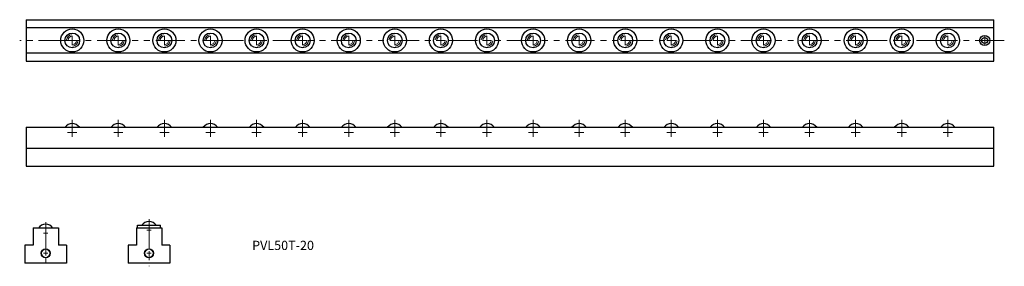
# Model space of a CAD drawing. Units: millimetres. Extents: x 267 to 1335, y 134 to 401.
import ezdxf

# ---------------------------------------------------------------- set-up
doc = ezdxf.new("R2010")
doc.units = ezdxf.units.MM
doc.linetypes.add('PHANTOMX2', pattern=[127, 63.5, -12.7, 12.7, -12.7, 12.7, -12.7])
doc.layers.get('0').update_dxf_attribs({"lineweight": 15})
doc.layers.add('センター', color=20, linetype='PHANTOMX2', lineweight=15)
doc.layers.add('外形線', color=7, linetype='Continuous', lineweight=30)
doc.styles.get("Standard").update_dxf_attribs({"font": 'txt.shx', "bigfont": 'bigfont.shx'})

msp = doc.modelspace()

# ---------------------------------------------------------------- linework, layer by layer
at = {"ltscale": 0.5}
for centre in [(295.3, 148.3), (407.4, 148.3)]:
    msp.add_circle(centre, 4.5, dxfattribs=at)
for centre, radius, start, end in [((324.1, 379), 6.23, 95, 175), ((374.1, 379), 6.23, 95, 175), ((424.1, 379), 6.23, 95, 175), ((474.1, 379), 6.23, 95, 175), ((524.1, 379), 6.23, 95, 175), ((574.1, 379), 6.23, 95, 175), ((624.1, 379), 6.23, 95, 175), ((674.1, 379), 6.23, 95, 175), ((724.1, 379), 6.23, 95, 175), ((774.1, 379), 6.23, 95, 175), ((824.1, 379), 6.23, 95, 175), ((874.1, 379), 6.23, 95, 175), ((924.1, 379), 6.23, 95, 175), ((974.1, 379), 6.23, 95, 175), ((1024.1, 379), 6.23, 95, 175), ((1074.1, 379), 6.23, 95, 175), ((1124.1, 379), 6.23, 95, 175), ((1174.1, 379), 6.23, 95, 175), ((1224.1, 379), 6.23, 95, 175), ((1274.1, 379), 6.23, 95, 175), ((324.1, 379), 4.58, 95, 175), ((324.1, 379), 4.58, 275, 355), ((324.1, 379), 6.23, 275, 355), ((374.1, 379), 4.58, 95, 175), ((374.1, 379), 4.58, 275, 355), ((374.1, 379), 6.23, 275, 355), ((424.1, 379), 4.58, 95, 175), ((424.1, 379), 4.58, 275, 355), ((424.1, 379), 6.23, 275, 355), ((474.1, 379), 4.58, 95, 175), ((474.1, 379), 4.58, 275, 355), ((474.1, 379), 6.23, 275, 355), ((524.1, 379), 4.58, 95, 175), ((524.1, 379), 4.58, 275, 355), ((524.1, 379), 6.23, 275, 355), ((574.1, 379), 4.58, 95, 175), ((574.1, 379), 4.58, 275, 355), ((574.1, 379), 6.23, 275, 355), ((624.1, 379), 4.58, 95, 175), ((624.1, 379), 4.58, 275, 355), ((624.1, 379), 6.23, 275, 355), ((674.1, 379), 4.58, 95, 175), ((674.1, 379), 4.58, 275, 355), ((674.1, 379), 6.23, 275, 355), ((724.1, 379), 4.58, 95, 175), ((724.1, 379), 4.58, 275, 355), ((724.1, 379), 6.23, 275, 355), ((774.1, 379), 4.58, 95, 175), ((774.1, 379), 4.58, 275, 355), ((774.1, 379), 6.23, 275, 355), ((824.1, 379), 4.58, 95, 175), ((824.1, 379), 4.58, 275, 355), ((824.1, 379), 6.23, 275, 355), ((874.1, 379), 4.58, 95, 175), ((874.1, 379), 4.58, 275, 355), ((874.1, 379), 6.23, 275, 355), ((924.1, 379), 4.58, 95, 175), ((924.1, 379), 4.58, 275, 355), ((924.1, 379), 6.23, 275, 355), ((974.1, 379), 4.58, 95, 175), ((974.1, 379), 4.58, 275, 355), ((974.1, 379), 6.23, 275, 355), ((1024.1, 379), 4.58, 95, 175), ((1024.1, 379), 4.58, 275, 355), ((1024.1, 379), 6.23, 275, 355), ((1074.1, 379), 4.58, 95, 175), ((1074.1, 379), 4.58, 275, 355), ((1074.1, 379), 6.23, 275, 355), ((1124.1, 379), 4.58, 95, 175), ((1124.1, 379), 4.58, 275, 355), ((1124.1, 379), 6.23, 275, 355), ((1174.1, 379), 4.58, 95, 175), ((1174.1, 379), 4.58, 275, 355), ((1174.1, 379), 6.23, 275, 355), ((1224.1, 379), 4.58, 95, 175), ((1224.1, 379), 4.58, 275, 355), ((1224.1, 379), 6.23, 275, 355), ((1274.1, 379), 4.58, 95, 175), ((1274.1, 379), 4.58, 275, 355), ((1274.1, 379), 6.23, 275, 355)]:
    msp.add_arc(centre, radius, start, end, dxfattribs=at)
at = {"layer": 'センター', "ltscale": 0.5}
for p, q in [((1335.4, 379), (267.1, 379)), ((324.1, 292.9), (324.1, 279.4)), ((374.1, 292.9), (374.1, 279.4)), ((424.1, 292.9), (424.1, 279.4)), ((474.1, 292.9), (474.1, 279.4)), ((524.1, 292.9), (524.1, 279.4)), ((574.1, 292.9), (574.1, 279.4)), ((624.1, 292.9), (624.1, 279.4)), ((674.1, 292.9), (674.1, 279.4)), ((724.1, 292.9), (724.1, 279.4)), ((774.1, 292.9), (774.1, 279.4)), ((824.1, 292.9), (824.1, 279.4)), ((874.1, 292.9), (874.1, 279.4)), ((924.1, 292.9), (924.1, 279.4)), ((974.1, 292.9), (974.1, 279.4)), ((1024.1, 292.9), (1024.1, 279.4)), ((1074.1, 292.9), (1074.1, 279.4)), ((1124.1, 292.9), (1124.1, 279.4)), ((1174.1, 292.9), (1174.1, 279.4)), ((1224.1, 292.9), (1224.1, 279.4)), ((1274.1, 292.9), (1274.1, 279.4)), ((295.3, 181.9), (295.3, 134.2)), ((407.4, 185.4), (407.4, 134.2))]:
    msp.add_line(p, q, dxfattribs=at)
at = {"layer": 'センター'}
for p, q in [((319.1, 379), (329.1, 379)), ((324.1, 374), (324.1, 384)), ((369.1, 379), (379.1, 379)), ((374.1, 374), (374.1, 384)), ((419.1, 379), (429.1, 379)), ((424.1, 374), (424.1, 384)), ((469.1, 379), (479.1, 379)), ((474.1, 374), (474.1, 384)), ((519.1, 379), (529.1, 379)), ((524.1, 374), (524.1, 384)), ((569.1, 379), (579.1, 379)), ((574.1, 374), (574.1, 384)), ((619.1, 379), (629.1, 379)), ((624.1, 374), (624.1, 384)), ((669.1, 379), (679.1, 379)), ((674.1, 374), (674.1, 384)), ((719.1, 379), (729.1, 379)), ((724.1, 374), (724.1, 384)), ((769.1, 379), (779.1, 379)), ((774.1, 374), (774.1, 384)), ((819.1, 379), (829.1, 379)), ((824.1, 374), (824.1, 384)), ((869.1, 379), (879.1, 379)), ((874.1, 374), (874.1, 384)), ((919.1, 379), (929.1, 379)), ((924.1, 374), (924.1, 384)), ((969.1, 379), (979.1, 379)), ((974.1, 374), (974.1, 384)), ((1019.1, 379), (1029.1, 379)), ((1024.1, 374), (1024.1, 384)), ((1069.1, 379), (1079.1, 379)), ((1074.1, 374), (1074.1, 384)), ((1119.1, 379), (1129.1, 379)), ((1124.1, 374), (1124.1, 384)), ((1169.1, 379), (1179.1, 379)), ((1174.1, 374), (1174.1, 384)), ((1219.1, 379), (1229.1, 379)), ((1224.1, 374), (1224.1, 384)), ((1269.1, 379), (1279.1, 379)), ((1274.1, 374), (1274.1, 384)), ((1309.1, 379), (1319.1, 379)), ((1314.1, 374), (1314.1, 384)), ((319.1, 279.4), (329.1, 279.4)), ((324.1, 274.4), (324.1, 284.4)), ((369.1, 279.4), (379.1, 279.4)), ((374.1, 274.4), (374.1, 284.4)), ((419.1, 279.4), (429.1, 279.4)), ((424.1, 274.4), (424.1, 284.4)), ((469.1, 279.4), (479.1, 279.4)), ((474.1, 274.4), (474.1, 284.4)), ((519.1, 279.4), (529.1, 279.4)), ((524.1, 274.4), (524.1, 284.4)), ((569.1, 279.4), (579.1, 279.4)), ((574.1, 274.4), (574.1, 284.4)), ((619.1, 279.4), (629.1, 279.4)), ((624.1, 274.4), (624.1, 284.4)), ((669.1, 279.4), (679.1, 279.4)), ((674.1, 274.4), (674.1, 284.4)), ((719.1, 279.4), (729.1, 279.4)), ((724.1, 274.4), (724.1, 284.4)), ((769.1, 279.4), (779.1, 279.4)), ((774.1, 274.4), (774.1, 284.4)), ((819.1, 279.4), (829.1, 279.4)), ((824.1, 274.4), (824.1, 284.4)), ((869.1, 279.4), (879.1, 279.4)), ((874.1, 274.4), (874.1, 284.4)), ((919.1, 279.4), (929.1, 279.4)), ((924.1, 274.4), (924.1, 284.4)), ((969.1, 279.4), (979.1, 279.4)), ((974.1, 274.4), (974.1, 284.4)), ((1019.1, 279.4), (1029.1, 279.4)), ((1024.1, 274.4), (1024.1, 284.4)), ((1069.1, 279.4), (1079.1, 279.4)), ((1074.1, 274.4), (1074.1, 284.4)), ((1119.1, 279.4), (1129.1, 279.4)), ((1124.1, 274.4), (1124.1, 284.4)), ((1169.1, 279.4), (1179.1, 279.4)), ((1174.1, 274.4), (1174.1, 284.4)), ((1219.1, 279.4), (1229.1, 279.4)), ((1224.1, 274.4), (1224.1, 284.4)), ((1269.1, 279.4), (1279.1, 279.4)), ((1274.1, 274.4), (1274.1, 284.4)), ((295.3, 167.7), (295.3, 172.7)), ((404.9, 173.3), (409.9, 173.3)), ((407.4, 170.8), (407.4, 175.8)), ((292.8, 170.2), (297.8, 170.2)), ((295.3, 145.8), (295.3, 150.8)), ((407.4, 145.8), (407.4, 150.8)), ((292.8, 148.3), (297.8, 148.3)), ((404.9, 148.3), (409.9, 148.3))]:
    msp.add_line(p, q, dxfattribs=at)
at = {"layer": '外形線', "ltscale": 0.5}
for p, q in [((274.1, 401.5), (1324.1, 401.5)), ((274.1, 401.5), (274.1, 356.5)), ((1324.1, 356.5), (1324.1, 401.5)), ((1324.1, 392.7), (274.1, 392.7)), ((1324.1, 365.2), (274.1, 365.2)), ((274.1, 356.5), (1324.1, 356.5)), ((274.1, 284.9), (1324.1, 284.9)), ((274.1, 284.9), (274.1, 242.9)), ((1324.1, 242.9), (1324.1, 284.9)), ((274.1, 262.4), (1324.1, 262.4)), ((274.1, 242.9), (1324.1, 242.9)), ((281.6, 175.8), (309.1, 175.8)), ((281.6, 175.8), (281.6, 157.3)), ((309.1, 175.8), (309.1, 157.3)), ((393.7, 175.8), (393.7, 157.3)), ((393.7, 175.8), (421.2, 175.8)), ((394.9, 175.8), (394.9, 178.8)), ((394.9, 178.8), (419.9, 178.8)), ((419.9, 175.8), (419.9, 178.8)), ((421.2, 175.8), (421.2, 157.3)), ((272.8, 157.3), (272.8, 137.8)), ((281.6, 157.3), (272.8, 157.3)), ((317.8, 157.3), (309.1, 157.3)), ((317.8, 157.3), (317.8, 137.8)), ((384.9, 157.3), (384.9, 137.8)), ((393.7, 157.3), (384.9, 157.3)), ((429.9, 157.3), (421.2, 157.3)), ((429.9, 157.3), (429.9, 137.8)), ((317.8, 137.8), (272.8, 137.8)), ((429.9, 137.8), (384.9, 137.8))]:
    msp.add_line(p, q, dxfattribs=at)
for centre, radius in [((324.1, 379), 12.5), ((324.1, 379), 8), ((374.1, 379), 12.5), ((374.1, 379), 8), ((424.1, 379), 12.5), ((424.1, 379), 8), ((474.1, 379), 12.5), ((474.1, 379), 8), ((524.1, 379), 12.5), ((524.1, 379), 8), ((574.1, 379), 12.5), ((574.1, 379), 8), ((624.1, 379), 12.5), ((624.1, 379), 8), ((674.1, 379), 12.5), ((674.1, 379), 8), ((724.1, 379), 12.5), ((724.1, 379), 8), ((774.1, 379), 12.5), ((774.1, 379), 8), ((824.1, 379), 12.5), ((824.1, 379), 8), ((874.1, 379), 12.5), ((874.1, 379), 8), ((924.1, 379), 12.5), ((924.1, 379), 8), ((974.1, 379), 12.5), ((974.1, 379), 8), ((1024.1, 379), 12.5), ((1024.1, 379), 8), ((1074.1, 379), 12.5), ((1074.1, 379), 8), ((1124.1, 379), 12.5), ((1124.1, 379), 8), ((1174.1, 379), 12.5), ((1174.1, 379), 8), ((1224.1, 379), 12.5), ((1224.1, 379), 8), ((1274.1, 379), 12.5), ((1274.1, 379), 8), ((1314.1, 379), 5.5), ((1314.1, 379), 3.2), ((295.3, 148.3), 5), ((407.4, 148.3), 5)]:
    msp.add_circle(centre, radius, dxfattribs=at)
for centre in [(324.1, 279.4), (374.1, 279.4), (424.1, 279.4), (474.1, 279.4), (524.1, 279.4), (574.1, 279.4), (624.1, 279.4), (674.1, 279.4), (724.1, 279.4), (774.1, 279.4), (824.1, 279.4), (874.1, 279.4), (924.1, 279.4), (974.1, 279.4), (1024.1, 279.4), (1074.1, 279.4), (1124.1, 279.4), (1174.1, 279.4), (1224.1, 279.4), (1274.1, 279.4), (407.4, 173.2), (295.3, 170.2)]:
    msp.add_arc(centre, 9.53, 35.4542, 144.5458, dxfattribs=at)

# ---------------------------------------------------------------- texts
at = {"ltscale": 0.5, "insert": (519.3, 161.9), "char_height": 10, "width": 136.842, "attachment_point": 1}
msp.add_mtext('PVL50T-20', dxfattribs=at)

doc.saveas('drawing.dxf')
